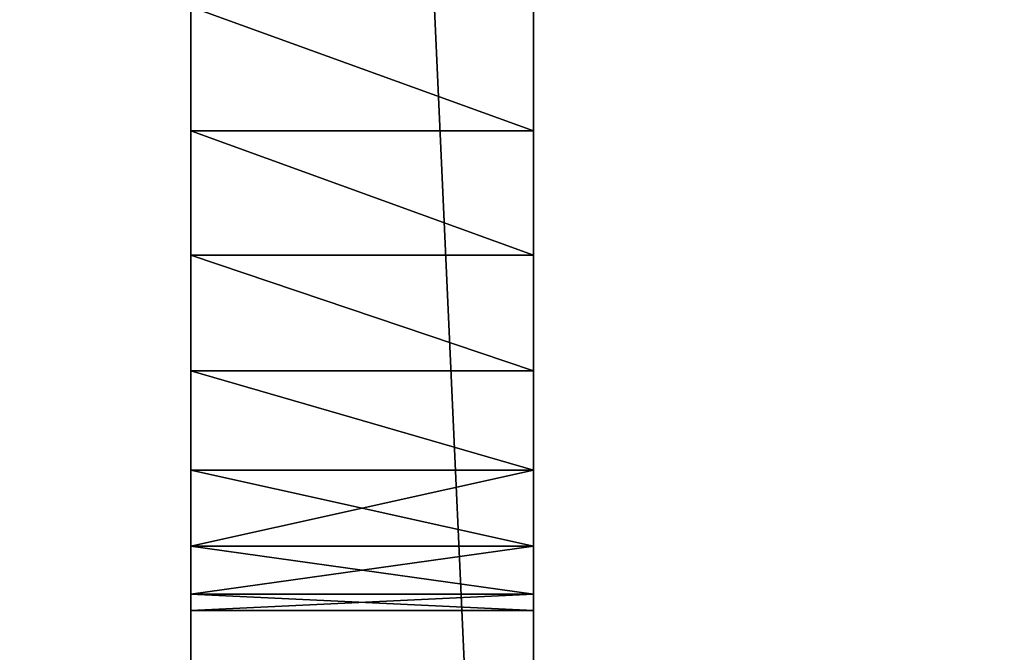
# Model space of a CAD drawing. Units: centimetres. Extents: x 0 to 23, y 0 to 20.
# Drawn here: x 17.2 to 18.7, y 6.2 to 7.2 of the extents above; entities that cross this region are included whole.
import ezdxf

# ---------------------------------------------------------------- set-up
doc = ezdxf.new("R2010")
doc.units = ezdxf.units.CM
doc.header["$LTSCALE"] = 2.54
doc.layers.get('0').update_dxf_attribs({"color": 13, "linetype": 'CONTINUOUS'})

# ---------------------------------------------------------------- blocks, each defined once
blk = doc.blocks.new('GRUPPO_1')
at = {"color": 0}
for p, q in [((17.5, 15, 20), (17.5, 4, 20)), ((17.5, 15, 0.5), (17.5, 4, 0.5)), ((17.5, 15, 20), (17.5, 4, 20)), ((17.5, 15, 0.5), (17.5, 4, 0.5)), ((17.5, 15, 0.5), (17.5, 4, 0.5)), ((18, 4.5, 0.5), (18, 14.5, 0.5)), ((18, 14.5, 20), (18, 4.5, 20)), ((18, 14.5, 20), (18, 4.5, 20)), ((18, 4.5, 0.5), (18, 14.5, 0.5)), ((18, 4.5, 0.5), (18, 14.5, 0.5)), ((17.5, 7, 15.3), (17.5, 7.181173, 15.323852)), ((17.5, 7.181173, 16.676148), (17.5, 7, 16.7)), ((17.5, 7, 5.3), (17.5, 7.181173, 5.323852)), ((17.5, 7.181173, 6.676148), (17.5, 7, 6.7)), ((17.5, 7.181173, 16.676148), (17.5, 7, 16.7)), ((17.5, 7, 5.3), (17.5, 7.181173, 5.323852)), ((17.5, 7, 15.3), (17.5, 7.181173, 15.323852)), ((17.5, 7.181173, 6.676148), (17.5, 7, 6.7)), ((17.5, 6.818827, 15.323852), (17.5, 7, 15.3)), ((17.5, 7, 16.7), (17.5, 6.818827, 16.676148)), ((17.5, 6.818827, 5.323852), (17.5, 7, 5.3)), ((17.5, 7, 6.7), (17.5, 6.818827, 6.676148)), ((18, 7, 16.7), (17.5, 7, 16.7)), ((17.5, 7, 16.7), (17.5, 6.818827, 16.676148)), ((18, 7, 5.3), (17.5, 7, 5.3)), ((17.5, 6.818827, 5.323852), (17.5, 7, 5.3)), ((18, 7, 16.7), (17.5, 7, 16.7)), ((18, 7, 5.3), (17.5, 7, 5.3)), ((18, 7, 6.7), (17.5, 7, 6.7)), ((17.5, 7, 6.7), (17.5, 6.818827, 6.676148)), ((18, 7, 15.3), (17.5, 7, 15.3)), ((18, 7, 6.7), (17.5, 7, 6.7)), ((18, 7, 15.3), (17.5, 7, 15.3)), ((17.5, 6.818827, 15.323852), (17.5, 7, 15.3)), ((17.5, 6.65, 15.393782), (17.5, 6.818827, 15.323852)), ((17.5, 6.818827, 16.676148), (17.5, 6.65, 16.606218)), ((17.5, 6.65, 5.393782), (17.5, 6.818827, 5.323852)), ((17.5, 6.818827, 6.676148), (17.5, 6.65, 6.606218)), ((18, 6.818827, 16.676148), (17.5, 6.818827, 16.676148)), ((18, 6.818827, 6.676148), (17.5, 6.818827, 6.676148)), ((17.5, 6.818827, 6.676148), (17.5, 6.65, 6.606218)), ((18, 6.818827, 5.323852), (17.5, 6.818827, 5.323852)), ((18, 6.818827, 5.323852), (17.5, 6.818827, 5.323852)), ((17.5, 6.65, 5.393782), (17.5, 6.818827, 5.323852)), ((18, 6.818827, 15.323852), (17.5, 6.818827, 15.323852)), ((17.5, 6.65, 15.393782), (17.5, 6.818827, 15.323852)), ((18, 6.818827, 6.676148), (17.5, 6.818827, 6.676148)), ((18, 6.818827, 16.676148), (17.5, 6.818827, 16.676148)), ((17.5, 6.818827, 16.676148), (17.5, 6.65, 16.606218)), ((18, 6.818827, 15.323852), (17.5, 6.818827, 15.323852)), ((17.5, 6.505025, 15.505025), (17.5, 6.65, 15.393782)), ((17.5, 6.65, 16.606218), (17.5, 6.505025, 16.494975)), ((17.5, 6.505025, 5.505025), (17.5, 6.65, 5.393782)), ((17.5, 6.65, 6.606218), (17.5, 6.505025, 6.494975)), ((18, 6.65, 6.606218), (17.5, 6.65, 6.606218)), ((18, 6.65, 5.393782), (17.5, 6.65, 5.393782)), ((18, 6.65, 15.393782), (17.5, 6.65, 15.393782)), ((18, 6.65, 5.393782), (17.5, 6.65, 5.393782)), ((17.5, 6.505025, 5.505025), (17.5, 6.65, 5.393782)), ((18, 6.65, 16.606218), (17.5, 6.65, 16.606218)), ((17.5, 6.65, 16.606218), (17.5, 6.505025, 16.494975)), ((18, 6.65, 15.393782), (17.5, 6.65, 15.393782)), ((17.5, 6.505025, 15.505025), (17.5, 6.65, 15.393782)), ((18, 6.65, 6.606218), (17.5, 6.65, 6.606218)), ((17.5, 6.65, 6.606218), (17.5, 6.505025, 6.494975)), ((18, 6.65, 16.606218), (17.5, 6.65, 16.606218)), ((17.5, 6.393782, 15.65), (17.5, 6.505025, 15.505025)), ((17.5, 6.505025, 16.494975), (17.5, 6.393782, 16.35)), ((17.5, 6.393782, 5.65), (17.5, 6.505025, 5.505025)), ((17.5, 6.505025, 6.494975), (17.5, 6.393782, 6.35)), ((18, 6.505025, 16.494975), (17.5, 6.505025, 16.494975)), ((17.5, 6.505025, 16.494975), (17.5, 6.393782, 16.35)), ((18, 6.505025, 15.505025), (17.5, 6.505025, 15.505025)), ((17.5, 6.393782, 15.65), (17.5, 6.505025, 15.505025)), ((18, 6.505025, 5.505025), (17.5, 6.505025, 5.505025)), ((18, 6.505025, 16.494975), (17.5, 6.505025, 16.494975)), ((18, 6.505025, 6.494975), (17.5, 6.505025, 6.494975)), ((17.5, 6.505025, 6.494975), (17.5, 6.393782, 6.35)), ((18, 6.505025, 15.505025), (17.5, 6.505025, 15.505025)), ((18, 6.505025, 5.505025), (17.5, 6.505025, 5.505025)), ((17.5, 6.393782, 5.65), (17.5, 6.505025, 5.505025)), ((18, 6.505025, 6.494975), (17.5, 6.505025, 6.494975)), ((17.5, 6.323852, 15.818827), (17.5, 6.393782, 15.65)), ((17.5, 6.393782, 16.35), (17.5, 6.323852, 16.181173)), ((17.5, 6.323852, 5.818827), (17.5, 6.393782, 5.65)), ((17.5, 6.393782, 6.35), (17.5, 6.323852, 6.181173)), ((18, 6.393782, 6.35), (17.5, 6.393782, 6.35)), ((17.5, 6.393782, 6.35), (17.5, 6.323852, 6.181173)), ((18, 6.393782, 16.35), (17.5, 6.393782, 16.35)), ((18, 6.393782, 15.65), (17.5, 6.393782, 15.65)), ((18, 6.393782, 5.65), (17.5, 6.393782, 5.65)), ((17.5, 6.323852, 5.818827), (17.5, 6.393782, 5.65)), ((18, 6.393782, 6.35), (17.5, 6.393782, 6.35)), ((18, 6.393782, 5.65), (17.5, 6.393782, 5.65)), ((18, 6.393782, 16.35), (17.5, 6.393782, 16.35)), ((17.5, 6.393782, 16.35), (17.5, 6.323852, 16.181173)), ((18, 6.393782, 15.65), (17.5, 6.393782, 15.65)), ((17.5, 6.323852, 15.818827), (17.5, 6.393782, 15.65)), ((17.5, 6.3, 16), (17.5, 6.323852, 15.818827)), ((17.5, 6.323852, 16.181173), (17.5, 6.3, 16)), ((17.5, 6.3, 6), (17.5, 6.323852, 5.818827)), ((17.5, 6.323852, 6.181173), (17.5, 6.3, 6)), ((18, 6.323852, 6.181173), (17.5, 6.323852, 6.181173)), ((18, 6.323852, 5.818827), (17.5, 6.323852, 5.818827)), ((18, 6.323852, 5.818827), (17.5, 6.323852, 5.818827)), ((17.5, 6.3, 6), (17.5, 6.323852, 5.818827)), ((18, 6.323852, 16.181173), (17.5, 6.323852, 16.181173)), ((17.5, 6.323852, 16.181173), (17.5, 6.3, 16)), ((18, 6.323852, 6.181173), (17.5, 6.323852, 6.181173)), ((17.5, 6.323852, 6.181173), (17.5, 6.3, 6)), ((18, 6.323852, 15.818827), (17.5, 6.323852, 15.818827)), ((17.5, 6.3, 16), (17.5, 6.323852, 15.818827)), ((18, 6.323852, 16.181173), (17.5, 6.323852, 16.181173)), ((18, 6.323852, 15.818827), (17.5, 6.323852, 15.818827)), ((18, 6.3, 6), (17.5, 6.3, 6)), ((18, 6.3, 16), (17.5, 6.3, 16)), ((18, 6.3, 6), (17.5, 6.3, 6)), ((18, 6.3, 16), (17.5, 6.3, 16))]:
    blk.add_line(p, q, dxfattribs=at)
at = {"color": 254, "extrusion": (-1, 4.83423e-14, 0)}
for centre in [(-7, 16, -18), (-7, 6, -18), (-7, 16, -18), (-7, 16, -18), (-7, 16, -18), (-7, 6, -18), (-7, 6, -18), (-7, 6, -18), (-7, 6, -18), (-7, 6, -18), (-7, 6, -18), (-7, 16, -18), (-7, 6, -18), (-7, 16, -18), (-7, 16, -18), (-7, 16, -18), (-7, 16, -18), (-7, 6, -18), (-7, 6, -18), (-7, 6, -18), (-7, 6, -18), (-7, 6, -18), (-7, 6, -18), (-7, 16, -18), (-7, 6, -18), (-7, 6, -18), (-7, 16, -18), (-7, 6, -18), (-7, 6, -18), (-7, 16, -18), (-7, 6, -18), (-7, 6, -18), (-7, 16, -18), (-7, 6, -18), (-7, 6, -18), (-7, 16, -18), (-7, 16, -18), (-7, 16, -18), (-7, 6, -18), (-7, 16, -18), (-7, 6, -18), (-7, 16, -18), (-7, 16, -18), (-7, 16, -18), (-7, 6, -18), (-7, 16, -18), (-7, 16, -18), (-7, 16, -18), (-7, 16, -18), (-7, 16, -18)]:
    blk.add_circle(centre, 0.7, dxfattribs=at)
at = {"color": 254}
mesh = blk.add_polyface(dxfattribs=at)
corners = [(2.05, 2), (2.073852, 17.818827), (2.05, 18), (2.073852, 2.181173), (2.143782, 17.65), (2.143782, 2.35), (2.255025, 17.505025), (2.255025, 2.494975), (2.4, 17.393782), (2.4, 2.606218), (2.568827, 17.323852), (2.568827, 2.676148), (2.75, 17.3), (2.75, 2.7), (2.931173, 17.323852), (2.931173, 2.676148), (3.1, 17.393782), (3.1, 2.606218), (3.244975, 17.505025), (3.244975, 2.494975), (3.356218, 17.65), (3.356218, 2.35), (3.426148, 17.818827), (3.426148, 2.181173), (3.45, 18), (3.45, 2), (0, 0), (2.073852, 1.818827), (2.143782, 1.65), (2.255025, 1.505025), (2.4, 1.393782), (2.568827, 1.323852), (2.75, 1.3), (23, 0), (2.931173, 1.323852), (3.1, 1.393782), (3.244975, 1.505025), (3.356218, 1.65), (3.426148, 1.818827), (19.9, 1.393782), (19.755025, 1.505025), (19.643782, 1.65), (19.573852, 1.818827), (19.55, 2), (20.068827, 1.323852), (20.25, 1.3), (20.431173, 1.323852), (20.6, 1.393782), (20.744975, 1.505025), (20.856218, 1.65), (20.926148, 1.818827), (20.95, 2), (20.95, 18), (0, 20), (2.75, 18.7), (23, 20), (2.568827, 18.676148), (2.4, 18.606218), (2.255025, 18.494975), (2.143782, 18.35), (2.073852, 18.181173), (2.931173, 18.676148), (3.1, 18.606218), (3.244975, 18.494975), (3.356218, 18.35), (3.426148, 18.181173), (19.9, 18.606218), (19.755025, 18.494975), (19.643782, 18.35), (19.573852, 18.181173), (19.55, 18), (20.068827, 18.676148), (20.25, 18.7), (20.431173, 18.676148), (20.6, 18.606218), (20.744975, 18.494975), (20.856218, 18.35), (20.926148, 18.181173), (19.573852, 2.181173), (19.573852, 17.818827), (19.643782, 2.35), (19.643782, 17.65), (19.755025, 2.494975), (19.755025, 17.505025), (19.9, 2.606218), (19.9, 17.393782), (20.068827, 2.676148), (20.068827, 17.323852), (20.25, 2.7), (20.25, 17.3), (20.431173, 2.676148), (20.431173, 17.323852), (20.6, 2.606218), (20.6, 17.393782), (20.744975, 2.494975), (20.744975, 17.505025), (20.856218, 2.35), (20.856218, 17.65), (20.926148, 2.181173), (20.926148, 17.818827)]
mesh.append_faces([[corners[k] for k in face] for face in [(1, 3, 4), (4, 5, 6), (6, 7, 8), (8, 9, 10), (10, 11, 12), (12, 13, 14), (14, 15, 16), (16, 17, 18), (18, 19, 20), (20, 21, 22), (22, 23, 24), (0, 26, 27), (27, 26, 28), (28, 26, 29), (29, 26, 30), (30, 26, 31), (31, 26, 32), (32, 33, 34), (34, 33, 35), (35, 33, 36), (36, 33, 37), (37, 33, 38), (38, 33, 25), (39, 33, 44), (44, 33, 45), (45, 33, 46), (46, 33, 47), (47, 33, 48), (48, 33, 49), (49, 33, 50), (50, 33, 51), (53, 54, 55), (54, 53, 56), (56, 53, 57), (57, 53, 58), (58, 53, 59), (59, 53, 60), (60, 53, 2), (66, 24, 67), (67, 25, 68), (68, 25, 69), (69, 25, 70), (55, 52, 33), (78, 70, 43), (70, 78, 79), (79, 80, 81), (81, 82, 83), (83, 84, 85), (85, 86, 87), (87, 88, 89), (89, 90, 91), (91, 92, 93), (93, 94, 95), (95, 96, 97), (97, 98, 99), (99, 51, 52)]], dxfattribs={"vtx0": -1, "vtx1": -1, "color": 254})
mesh.append_faces([[corners[k] for k in face] for face in [(26, 0, 2), (25, 33, 39), (51, 33, 52), (55, 24, 66), (67, 24, 25), (70, 25, 43)]], dxfattribs={"vtx0": -1, "vtx1": -1, "vtx2": -1, "color": 254})
mesh.append_faces([[corners[k] for k in face] for face in [(0, 1, 2), (1, 0, 3), (4, 3, 5), (6, 5, 7), (8, 7, 9), (10, 9, 11), (12, 11, 13), (14, 13, 15), (16, 15, 17), (18, 17, 19), (20, 19, 21), (22, 21, 23), (24, 23, 25), (32, 26, 33), (25, 39, 40), (25, 40, 41), (25, 41, 42), (25, 42, 43), (2, 53, 26), (55, 54, 61), (55, 61, 62), (55, 62, 63), (55, 63, 64), (55, 64, 65), (55, 65, 24), (55, 66, 71), (55, 71, 72), (55, 72, 73), (55, 73, 74), (55, 74, 75), (55, 75, 76), (55, 76, 77), (55, 77, 52), (79, 78, 80), (81, 80, 82), (83, 82, 84), (85, 84, 86), (87, 86, 88), (89, 88, 90), (91, 90, 92), (93, 92, 94), (95, 94, 96), (97, 96, 98), (99, 98, 51)]], dxfattribs={"vtx0": -1, "vtx2": -1, "color": 254})
mesh = blk.add_polyface(dxfattribs=at)
corners = [(5, 14.5, 0.5), (0.5, 4.5, 0.5), (0.5, 14.5, 0.5), (5, 4.5, 0.5), (0.5, 4, 0.5), (2.073852, 2.181173, 0.5), (2.05, 2, 0.5), (2.143782, 2.35, 0.5), (2.255025, 2.494975, 0.5), (2.4, 2.606218, 0.5), (5, 4, 0.5), (2.568827, 2.676148, 0.5), (2.75, 2.7, 0.5), (2.931173, 2.676148, 0.5), (3.1, 2.606218, 0.5), (3.244975, 2.494975, 0.5), (3.356218, 2.35, 0.5), (3.426148, 2.181173, 0.5), (3.45, 2, 0.5), (0.5, 15, 0.5), (2.255025, 17.505025, 0.5), (5, 15, 0.5), (2.143782, 17.65, 0.5), (2.073852, 17.818827, 0.5), (2.05, 18, 0.5), (2.4, 17.393782, 0.5), (2.568827, 17.323852, 0.5), (2.75, 17.3, 0.5), (2.931173, 17.323852, 0.5), (3.1, 17.393782, 0.5), (3.244975, 17.505025, 0.5), (3.356218, 17.65, 0.5), (3.426148, 17.818827, 0.5), (3.45, 18, 0.5), (18, 4, 0.5), (19.573852, 2.181173, 0.5), (19.55, 2, 0.5), (19.643782, 2.35, 0.5), (19.755025, 2.494975, 0.5), (19.9, 2.606218, 0.5), (22.5, 4, 0.5), (20.068827, 2.676148, 0.5), (20.25, 2.7, 0.5), (20.431173, 2.676148, 0.5), (20.6, 2.606218, 0.5), (20.744975, 2.494975, 0.5), (20.856218, 2.35, 0.5), (20.926148, 2.181173, 0.5), (20.95, 2, 0.5), (18, 14.5, 0.5), (22.5, 4.5, 0.5), (18, 4.5, 0.5), (22.5, 14.5, 0.5), (0, 20, 0.5), (0, 0, 0.5), (2.143782, 18.35, 0.5), (2.255025, 18.494975, 0.5), (2.4, 18.606218, 0.5), (2.568827, 18.676148, 0.5), (2.75, 18.7, 0.5), (23, 20, 0.5), (2.073852, 18.181173, 0.5), (2.931173, 18.676148, 0.5), (3.1, 18.606218, 0.5), (3.244975, 18.494975, 0.5), (3.356218, 18.35, 0.5), (3.426148, 18.181173, 0.5), (5.5, 15, 0.5), (19.9, 18.606218, 0.5), (19.755025, 18.494975, 0.5), (5.5, 4, 0.5), (19.643782, 18.35, 0.5), (17.5, 15, 0.5), (17.5, 4, 0.5), (18, 15, 0.5), (19.573852, 18.181173, 0.5), (19.55, 18, 0.5), (20.068827, 18.676148, 0.5), (20.25, 18.7, 0.5), (20.431173, 18.676148, 0.5), (20.6, 18.606218, 0.5), (20.744975, 18.494975, 0.5), (20.856218, 18.35, 0.5), (20.926148, 18.181173, 0.5), (20.95, 18, 0.5), (22.5, 15, 0.5), (2.75, 1.3, 0.5), (23, 0, 0.5), (2.568827, 1.323852, 0.5), (2.4, 1.393782, 0.5), (2.255025, 1.505025, 0.5), (2.143782, 1.65, 0.5), (2.073852, 1.818827, 0.5), (2.931173, 1.323852, 0.5), (3.1, 1.393782, 0.5), (3.244975, 1.505025, 0.5), (3.356218, 1.65, 0.5), (3.426148, 1.818827, 0.5), (19.9, 1.393782, 0.5), (19.755025, 1.505025, 0.5), (19.643782, 1.65, 0.5), (19.573852, 1.818827, 0.5), (20.068827, 1.323852, 0.5), (20.25, 1.3, 0.5), (20.431173, 1.323852, 0.5), (20.6, 1.393782, 0.5), (20.744975, 1.505025, 0.5), (20.856218, 1.65, 0.5), (20.926148, 1.818827, 0.5), (19.755025, 17.505025, 0.5), (19.643782, 17.65, 0.5), (19.573852, 17.818827, 0.5), (19.9, 17.393782, 0.5), (20.068827, 17.323852, 0.5), (20.25, 17.3, 0.5), (20.431173, 17.323852, 0.5), (20.6, 17.393782, 0.5), (20.744975, 17.505025, 0.5), (20.856218, 17.65, 0.5), (20.926148, 17.818827, 0.5)]
mesh.append_faces([[corners[k] for k in face] for face in [(1, 0, 3), (49, 50, 51)]], dxfattribs={"vtx0": -1, "color": 254})
mesh.append_faces([[corners[k] for k in face] for face in [(0, 1, 2), (5, 4, 7), (7, 4, 8), (8, 4, 9), (9, 10, 11), (11, 10, 12), (12, 10, 13), (13, 10, 14), (14, 10, 15), (15, 10, 16), (16, 10, 17), (17, 10, 18), (19, 20, 21), (20, 19, 22), (22, 19, 23), (23, 19, 24), (35, 34, 37), (37, 34, 38), (38, 34, 39), (39, 40, 41), (41, 40, 42), (42, 40, 43), (43, 40, 44), (44, 40, 45), (45, 40, 46), (46, 40, 47), (47, 40, 48), (53, 19, 54), (55, 53, 56), (56, 53, 57), (57, 53, 58), (58, 53, 59), (59, 60, 62), (62, 60, 63), (63, 60, 64), (64, 60, 65), (65, 60, 66), (66, 60, 33), (21, 60, 67), (67, 69, 70), (72, 71, 74), (68, 60, 77), (77, 60, 78), (78, 60, 79), (79, 60, 80), (80, 60, 81), (81, 60, 82), (82, 60, 83), (83, 60, 84), (54, 86, 87), (86, 54, 88), (88, 54, 89), (89, 54, 90), (90, 54, 91), (4, 54, 1), (91, 4, 92), (92, 4, 6), (98, 70, 99), (99, 73, 100), (100, 34, 101), (101, 34, 36), (87, 85, 60), (74, 109, 85), (109, 74, 110), (110, 74, 111), (111, 74, 76)]], dxfattribs={"vtx0": -1, "vtx1": -1, "color": 254})
mesh.append_faces([[corners[k] for k in face] for face in [(19, 53, 55), (33, 60, 21), (67, 60, 68), (70, 71, 72), (84, 60, 85), (91, 54, 4), (1, 54, 19), (87, 18, 10), (87, 70, 98), (99, 70, 73), (87, 48, 40), (87, 50, 52)]], dxfattribs={"vtx0": -1, "vtx1": -1, "vtx2": -1, "color": 254})
mesh.append_faces([[corners[k] for k in face] for face in [(4, 5, 6), (9, 4, 10), (21, 20, 25), (21, 25, 26), (21, 26, 27), (21, 27, 28), (21, 28, 29), (21, 29, 30), (21, 30, 31), (21, 31, 32), (21, 32, 33), (34, 35, 36), (39, 34, 40), (50, 49, 52), (59, 53, 60), (19, 55, 61), (19, 61, 24), (67, 68, 69), (70, 69, 71), (70, 72, 73), (74, 71, 75), (74, 75, 76), (1, 19, 2), (87, 86, 93), (87, 93, 94), (87, 94, 95), (87, 95, 96), (87, 96, 97), (87, 97, 18), (87, 10, 70), (100, 73, 34), (87, 98, 102), (87, 102, 103), (87, 103, 104), (87, 104, 105), (87, 105, 106), (87, 106, 107), (87, 107, 108), (87, 108, 48), (87, 40, 50), (87, 52, 85), (85, 109, 112), (85, 112, 113), (85, 113, 114), (85, 114, 115), (85, 115, 116), (85, 116, 117), (85, 117, 118), (85, 118, 119), (85, 119, 84)]], dxfattribs={"vtx0": -1, "vtx2": -1, "color": 254})
mesh = blk.add_polyface(dxfattribs=at)
corners = [(17.5, 15, 20), (18, 4, 20), (17.5, 4, 20), (18, 14.5, 20), (18, 15, 20), (18, 4.5, 20)]
mesh.append_faces([[corners[k] for k in face] for face in [(0, 1, 2), (3, 0, 4), (1, 3, 5)]], dxfattribs={"vtx0": -1, "color": 254})
mesh.append_faces([[corners[k] for k in face] for face in [(1, 0, 3)]], dxfattribs={"vtx0": -1, "vtx1": -1, "vtx2": -1, "color": 254})
mesh = blk.add_polyface(dxfattribs=at)
corners = [(17.5, 11.323852, 6.181173), (17.5, 11.3, 16), (17.5, 11.3, 6), (17.5, 11.323852, 15.818827), (17.5, 11.393782, 6.35), (17.5, 11.393782, 15.65), (17.5, 11.505025, 15.505025), (17.5, 11.505025, 6.494975), (17.5, 11.65, 6.606218), (17.5, 11.65, 15.393782), (17.5, 11.818827, 6.676148), (17.5, 11.818827, 15.323852), (17.5, 12, 15.3), (17.5, 12, 6.7), (17.5, 12.181173, 6.676148), (17.5, 12.181173, 15.323852), (17.5, 12.35, 6.606218), (17.5, 12.35, 15.393782), (17.5, 12.494975, 6.494975), (17.5, 12.494975, 15.505025), (17.5, 12.606218, 6.35), (17.5, 12.606218, 15.65), (17.5, 12.676148, 6.181173), (17.5, 12.676148, 15.818827), (17.5, 12.7, 6), (17.5, 12.7, 16), (17.5, 4, 0.5), (17.5, 6.323852, 5.818827), (17.5, 4, 20), (17.5, 6.393782, 5.65), (17.5, 6.505025, 5.505025), (17.5, 6.65, 5.393782), (17.5, 15, 0.5), (17.5, 6.3, 6), (17.5, 6.818827, 5.323852), (17.5, 7, 5.3), (17.5, 7.181173, 5.323852), (17.5, 7.35, 5.393782), (17.5, 7.494975, 5.505025), (17.5, 7.606218, 5.65), (17.5, 7.676148, 5.818827), (17.5, 7.7, 6), (17.5, 11.393782, 5.65), (17.5, 11.323852, 5.818827), (17.5, 7.7, 16), (17.5, 11.505025, 5.505025), (17.5, 11.65, 5.393782), (17.5, 11.818827, 5.323852), (17.5, 12, 5.3), (17.5, 12.181173, 5.323852), (17.5, 12.35, 5.393782), (17.5, 12.494975, 5.505025), (17.5, 12.606218, 5.65), (17.5, 12.676148, 5.818827), (17.5, 6.818827, 16.676148), (17.5, 15, 20), (17.5, 6.65, 16.606218), (17.5, 6.505025, 16.494975), (17.5, 6.393782, 16.35), (17.5, 6.323852, 16.181173), (17.5, 6.3, 16), (17.5, 7, 16.7), (17.5, 7.181173, 16.676148), (17.5, 7.35, 16.606218), (17.5, 7.494975, 16.494975), (17.5, 7.606218, 16.35), (17.5, 7.676148, 16.181173), (17.5, 11.505025, 16.494975), (17.5, 11.393782, 16.35), (17.5, 11.323852, 16.181173), (17.5, 11.65, 16.606218), (17.5, 11.818827, 16.676148), (17.5, 12, 16.7), (17.5, 12.181173, 16.676148), (17.5, 12.35, 16.606218), (17.5, 12.494975, 16.494975), (17.5, 12.606218, 16.35), (17.5, 12.676148, 16.181173), (17.5, 6.323852, 6.181173), (17.5, 6.323852, 15.818827), (17.5, 6.393782, 6.35), (17.5, 6.393782, 15.65), (17.5, 6.505025, 15.505025), (17.5, 6.505025, 6.494975), (17.5, 6.65, 15.393782), (17.5, 6.65, 6.606218), (17.5, 6.818827, 15.323852), (17.5, 6.818827, 6.676148), (17.5, 7, 15.3), (17.5, 7, 6.7), (17.5, 7.181173, 15.323852), (17.5, 7.181173, 6.676148), (17.5, 7.35, 6.606218), (17.5, 7.35, 15.393782), (17.5, 7.494975, 6.494975), (17.5, 7.494975, 15.505025), (17.5, 7.606218, 6.35), (17.5, 7.606218, 15.65), (17.5, 7.676148, 6.181173), (17.5, 7.676148, 15.818827)]
mesh.append_faces([[corners[k] for k in face] for face in [(0, 1, 2), (1, 0, 3), (3, 4, 5), (5, 4, 6), (6, 8, 9), (9, 10, 11), (11, 10, 12), (12, 14, 15), (15, 16, 17), (17, 18, 19), (19, 20, 21), (21, 22, 23), (23, 24, 25), (26, 27, 28), (27, 26, 29), (29, 26, 30), (30, 26, 31), (31, 32, 34), (34, 32, 35), (35, 32, 36), (36, 32, 37), (37, 32, 38), (38, 32, 39), (39, 32, 40), (40, 32, 41), (42, 32, 45), (45, 32, 46), (46, 32, 47), (47, 32, 48), (48, 32, 49), (49, 32, 50), (50, 32, 51), (51, 32, 52), (52, 32, 53), (53, 32, 24), (28, 54, 55), (54, 28, 56), (56, 28, 57), (57, 28, 58), (58, 28, 59), (59, 28, 60), (67, 44, 68), (68, 44, 69), (69, 44, 1), (55, 24, 32), (78, 60, 33), (60, 78, 79), (79, 80, 81), (81, 80, 82), (82, 83, 84), (84, 85, 86), (86, 87, 88), (88, 89, 90), (90, 92, 93), (93, 94, 95), (95, 96, 97), (97, 98, 99), (99, 98, 44)]], dxfattribs={"vtx0": -1, "vtx1": -1, "color": 254})
mesh.append_faces([[corners[k] for k in face] for face in [(41, 32, 42), (41, 43, 44), (60, 28, 33), (55, 44, 67), (1, 44, 2), (55, 25, 24)]], dxfattribs={"vtx0": -1, "vtx1": -1, "vtx2": -1, "color": 254})
mesh.append_faces([[corners[k] for k in face] for face in [(3, 0, 4), (6, 4, 7), (6, 7, 8), (9, 8, 10), (12, 10, 13), (12, 13, 14), (15, 14, 16), (17, 16, 18), (19, 18, 20), (21, 20, 22), (23, 22, 24), (31, 26, 32), (28, 27, 33), (41, 42, 43), (44, 43, 2), (55, 54, 61), (55, 61, 62), (55, 62, 63), (55, 63, 64), (55, 64, 65), (55, 65, 66), (55, 66, 44), (55, 67, 70), (55, 70, 71), (55, 71, 72), (55, 72, 73), (55, 73, 74), (55, 74, 75), (55, 75, 76), (55, 76, 77), (55, 77, 25), (79, 78, 80), (82, 80, 83), (84, 83, 85), (86, 85, 87), (88, 87, 89), (90, 89, 91), (90, 91, 92), (93, 92, 94), (95, 94, 96), (97, 96, 98), (44, 98, 41)]], dxfattribs={"vtx0": -1, "vtx2": -1, "color": 254})
mesh = blk.add_polyface(dxfattribs=at)
corners = [(17.5, 15, 0.5), (18, 4, 0.5), (17.5, 4, 0.5), (18, 14.5, 0.5), (18, 15, 0.5), (18, 4.5, 0.5)]
mesh.append_faces([[corners[k] for k in face] for face in [(0, 1, 2), (3, 0, 4), (1, 3, 5)]], dxfattribs={"vtx0": -1, "color": 254})
mesh.append_faces([[corners[k] for k in face] for face in [(1, 0, 3)]], dxfattribs={"vtx0": -1, "vtx1": -1, "vtx2": -1, "color": 254})
mesh = blk.add_polyface(dxfattribs=at)
corners = [(18, 4.5, 20), (18, 6.3, 16), (18, 4.5, 0.5), (18, 6.323852, 16.181173), (18, 6.393782, 16.35), (18, 6.505025, 16.494975), (18, 6.65, 16.606218), (18, 14.5, 20), (18, 6.818827, 16.676148), (18, 7, 16.7), (18, 7.181173, 16.676148), (18, 7.35, 16.606218), (18, 7.494975, 16.494975), (18, 7.606218, 16.35), (18, 7.676148, 16.181173), (18, 7.7, 16), (18, 11.505025, 16.494975), (18, 11.393782, 16.35), (18, 11.323852, 16.181173), (18, 7.7, 6), (18, 11.3, 16), (18, 11.65, 16.606218), (18, 11.818827, 16.676148), (18, 12, 16.7), (18, 12.181173, 16.676148), (18, 12.35, 16.606218), (18, 12.494975, 16.494975), (18, 12.606218, 16.35), (18, 12.676148, 16.181173), (18, 12.7, 16), (18, 12.7, 6), (18, 6.65, 5.393782), (18, 14.5, 0.5), (18, 6.505025, 5.505025), (18, 6.393782, 5.65), (18, 6.323852, 5.818827), (18, 6.3, 6), (18, 6.818827, 5.323852), (18, 7, 5.3), (18, 7.181173, 5.323852), (18, 7.35, 5.393782), (18, 7.494975, 5.505025), (18, 7.606218, 5.65), (18, 7.676148, 5.818827), (18, 11.393782, 5.65), (18, 11.323852, 5.818827), (18, 11.3, 6), (18, 11.505025, 5.505025), (18, 11.65, 5.393782), (18, 11.818827, 5.323852), (18, 12, 5.3), (18, 12.181173, 5.323852), (18, 12.35, 5.393782), (18, 12.494975, 5.505025), (18, 12.606218, 5.65), (18, 12.676148, 5.818827), (18, 11.323852, 15.818827), (18, 11.323852, 6.181173), (18, 11.393782, 6.35), (18, 11.393782, 15.65), (18, 11.505025, 15.505025), (18, 11.505025, 6.494975), (18, 11.65, 15.393782), (18, 11.65, 6.606218), (18, 11.818827, 6.676148), (18, 11.818827, 15.323852), (18, 12, 15.3), (18, 12, 6.7), (18, 12.181173, 15.323852), (18, 12.181173, 6.676148), (18, 12.35, 15.393782), (18, 12.35, 6.606218), (18, 12.494975, 15.505025), (18, 12.494975, 6.494975), (18, 12.606218, 15.65), (18, 12.606218, 6.35), (18, 12.676148, 15.818827), (18, 12.676148, 6.181173), (18, 6.323852, 15.818827), (18, 6.323852, 6.181173), (18, 6.393782, 6.35), (18, 6.393782, 15.65), (18, 6.505025, 15.505025), (18, 6.505025, 6.494975), (18, 6.65, 15.393782), (18, 6.65, 6.606218), (18, 6.818827, 6.676148), (18, 6.818827, 15.323852), (18, 7, 15.3), (18, 7, 6.7), (18, 7.181173, 15.323852), (18, 7.181173, 6.676148), (18, 7.35, 6.606218), (18, 7.35, 15.393782), (18, 7.494975, 6.494975), (18, 7.494975, 15.505025), (18, 7.606218, 15.65), (18, 7.606218, 6.35), (18, 7.676148, 15.818827), (18, 7.676148, 6.181173)]
mesh.append_faces([[corners[k] for k in face] for face in [(0, 1, 2), (1, 0, 3), (3, 0, 4), (4, 0, 5), (5, 0, 6), (6, 7, 8), (8, 7, 9), (9, 7, 10), (10, 7, 11), (11, 7, 12), (12, 7, 13), (13, 7, 14), (14, 7, 15), (16, 7, 21), (21, 7, 22), (22, 7, 23), (23, 7, 24), (24, 7, 25), (25, 7, 26), (26, 7, 27), (27, 7, 28), (28, 7, 29), (2, 31, 32), (31, 2, 33), (33, 2, 34), (34, 2, 35), (35, 2, 36), (44, 19, 45), (45, 19, 46), (32, 30, 7), (56, 46, 20), (46, 56, 57), (57, 56, 58), (58, 60, 61), (61, 62, 63), (63, 62, 64), (64, 66, 67), (67, 68, 69), (69, 70, 71), (71, 72, 73), (73, 74, 75), (75, 76, 77), (77, 29, 30), (78, 36, 1), (36, 78, 79), (79, 78, 80), (80, 82, 83), (83, 84, 85), (85, 84, 86), (86, 88, 89), (89, 90, 91), (91, 90, 92), (92, 93, 94), (94, 96, 97), (97, 98, 99), (99, 15, 19)]], dxfattribs={"vtx0": -1, "vtx1": -1, "color": 254})
mesh.append_faces([[corners[k] for k in face] for face in [(15, 7, 16), (15, 18, 19), (29, 7, 30), (36, 2, 1), (32, 19, 44), (46, 19, 20)]], dxfattribs={"vtx0": -1, "vtx1": -1, "vtx2": -1, "color": 254})
mesh.append_faces([[corners[k] for k in face] for face in [(6, 0, 7), (15, 16, 17), (15, 17, 18), (19, 18, 20), (32, 31, 37), (32, 37, 38), (32, 38, 39), (32, 39, 40), (32, 40, 41), (32, 41, 42), (32, 42, 43), (32, 43, 19), (32, 44, 47), (32, 47, 48), (32, 48, 49), (32, 49, 50), (32, 50, 51), (32, 51, 52), (32, 52, 53), (32, 53, 54), (32, 54, 55), (32, 55, 30), (58, 56, 59), (58, 59, 60), (61, 60, 62), (64, 62, 65), (64, 65, 66), (67, 66, 68), (69, 68, 70), (71, 70, 72), (73, 72, 74), (75, 74, 76), (77, 76, 29), (80, 78, 81), (80, 81, 82), (83, 82, 84), (86, 84, 87), (86, 87, 88), (89, 88, 90), (92, 90, 93), (94, 93, 95), (94, 95, 96), (97, 96, 98), (99, 98, 15)]], dxfattribs={"vtx0": -1, "vtx2": -1, "color": 254})
mesh = blk.add_polyface(dxfattribs=at)
corners = [(18, 7, 16.7), (17.5, 7.181173, 16.676148), (17.5, 7, 16.7), (18, 7.181173, 16.676148)]
mesh.append_faces([[corners[k] for k in face] for face in [(0, 1, 2), (1, 0, 3)]], dxfattribs={"vtx0": -1, "color": 254})
mesh = blk.add_polyface(dxfattribs=at)
corners = [(17.5, 7.181173, 5.323852), (18, 7, 5.3), (17.5, 7, 5.3), (18, 7.181173, 5.323852)]
mesh.append_faces([[corners[k] for k in face] for face in [(0, 1, 2), (1, 0, 3)]], dxfattribs={"vtx0": -1, "color": 254})
mesh = blk.add_polyface(dxfattribs=at)
corners = [(17.5, 7.181173, 15.323852), (18, 7, 15.3), (17.5, 7, 15.3), (18, 7.181173, 15.323852)]
mesh.append_faces([[corners[k] for k in face] for face in [(0, 1, 2), (1, 0, 3)]], dxfattribs={"vtx0": -1, "color": 254})
mesh = blk.add_polyface(dxfattribs=at)
corners = [(18, 7, 6.7), (17.5, 7.181173, 6.676148), (17.5, 7, 6.7), (18, 7.181173, 6.676148)]
mesh.append_faces([[corners[k] for k in face] for face in [(0, 1, 2), (1, 0, 3)]], dxfattribs={"vtx0": -1, "color": 254})
mesh = blk.add_polyface(dxfattribs=at)
corners = [(18, 6.818827, 16.676148), (17.5, 7, 16.7), (17.5, 6.818827, 16.676148), (18, 7, 16.7)]
mesh.append_faces([[corners[k] for k in face] for face in [(0, 1, 2), (1, 0, 3)]], dxfattribs={"vtx0": -1, "color": 254})
mesh = blk.add_polyface(dxfattribs=at)
corners = [(17.5, 7, 5.3), (18, 6.818827, 5.323852), (17.5, 6.818827, 5.323852), (18, 7, 5.3)]
mesh.append_faces([[corners[k] for k in face] for face in [(0, 1, 2), (1, 0, 3)]], dxfattribs={"vtx0": -1, "color": 254})
mesh = blk.add_polyface(dxfattribs=at)
corners = [(18, 6.818827, 6.676148), (17.5, 7, 6.7), (17.5, 6.818827, 6.676148), (18, 7, 6.7)]
mesh.append_faces([[corners[k] for k in face] for face in [(0, 1, 2), (1, 0, 3)]], dxfattribs={"vtx0": -1, "color": 254})
mesh = blk.add_polyface(dxfattribs=at)
corners = [(17.5, 7, 15.3), (18, 6.818827, 15.323852), (17.5, 6.818827, 15.323852), (18, 7, 15.3)]
mesh.append_faces([[corners[k] for k in face] for face in [(0, 1, 2), (1, 0, 3)]], dxfattribs={"vtx0": -1, "color": 254})
mesh = blk.add_polyface(dxfattribs=at)
corners = [(18, 6.65, 6.606218), (17.5, 6.818827, 6.676148), (17.5, 6.65, 6.606218), (18, 6.818827, 6.676148)]
mesh.append_faces([[corners[k] for k in face] for face in [(0, 1, 2), (1, 0, 3)]], dxfattribs={"vtx0": -1, "color": 254})
mesh = blk.add_polyface(dxfattribs=at)
corners = [(17.5, 6.818827, 5.323852), (18, 6.65, 5.393782), (17.5, 6.65, 5.393782), (18, 6.818827, 5.323852)]
mesh.append_faces([[corners[k] for k in face] for face in [(0, 1, 2), (1, 0, 3)]], dxfattribs={"vtx0": -1, "color": 254})
mesh = blk.add_polyface(dxfattribs=at)
corners = [(17.5, 6.818827, 15.323852), (18, 6.65, 15.393782), (17.5, 6.65, 15.393782), (18, 6.818827, 15.323852)]
mesh.append_faces([[corners[k] for k in face] for face in [(0, 1, 2), (1, 0, 3)]], dxfattribs={"vtx0": -1, "color": 254})
mesh = blk.add_polyface(dxfattribs=at)
corners = [(18, 6.65, 16.606218), (17.5, 6.818827, 16.676148), (17.5, 6.65, 16.606218), (18, 6.818827, 16.676148)]
mesh.append_faces([[corners[k] for k in face] for face in [(0, 1, 2), (1, 0, 3)]], dxfattribs={"vtx0": -1, "color": 254})
mesh = blk.add_polyface(dxfattribs=at)
corners = [(17.5, 6.65, 5.393782), (18, 6.505025, 5.505025), (17.5, 6.505025, 5.505025), (18, 6.65, 5.393782)]
mesh.append_faces([[corners[k] for k in face] for face in [(0, 1, 2), (1, 0, 3)]], dxfattribs={"vtx0": -1, "color": 254})
mesh = blk.add_polyface(dxfattribs=at)
corners = [(18, 6.505025, 16.494975), (17.5, 6.65, 16.606218), (17.5, 6.505025, 16.494975), (18, 6.65, 16.606218)]
mesh.append_faces([[corners[k] for k in face] for face in [(0, 1, 2), (1, 0, 3)]], dxfattribs={"vtx0": -1, "color": 254})
mesh = blk.add_polyface(dxfattribs=at)
corners = [(17.5, 6.65, 15.393782), (18, 6.505025, 15.505025), (17.5, 6.505025, 15.505025), (18, 6.65, 15.393782)]
mesh.append_faces([[corners[k] for k in face] for face in [(0, 1, 2), (1, 0, 3)]], dxfattribs={"vtx0": -1, "color": 254})
mesh = blk.add_polyface(dxfattribs=at)
corners = [(18, 6.505025, 6.494975), (17.5, 6.65, 6.606218), (17.5, 6.505025, 6.494975), (18, 6.65, 6.606218)]
mesh.append_faces([[corners[k] for k in face] for face in [(0, 1, 2), (1, 0, 3)]], dxfattribs={"vtx0": -1, "color": 254})
mesh = blk.add_polyface(dxfattribs=at)
corners = [(18, 6.505025, 16.494975), (17.5, 6.393782, 16.35), (18, 6.393782, 16.35), (17.5, 6.505025, 16.494975)]
mesh.append_faces([[corners[k] for k in face] for face in [(0, 1, 2), (1, 0, 3)]], dxfattribs={"vtx0": -1, "color": 254})
mesh = blk.add_polyface(dxfattribs=at)
corners = [(18, 6.393782, 15.65), (17.5, 6.505025, 15.505025), (18, 6.505025, 15.505025), (17.5, 6.393782, 15.65)]
mesh.append_faces([[corners[k] for k in face] for face in [(0, 1, 2), (1, 0, 3)]], dxfattribs={"vtx0": -1, "color": 254})
mesh = blk.add_polyface(dxfattribs=at)
corners = [(18, 6.505025, 6.494975), (17.5, 6.393782, 6.35), (18, 6.393782, 6.35), (17.5, 6.505025, 6.494975)]
mesh.append_faces([[corners[k] for k in face] for face in [(0, 1, 2), (1, 0, 3)]], dxfattribs={"vtx0": -1, "color": 254})
mesh = blk.add_polyface(dxfattribs=at)
corners = [(18, 6.393782, 5.65), (17.5, 6.505025, 5.505025), (18, 6.505025, 5.505025), (17.5, 6.393782, 5.65)]
mesh.append_faces([[corners[k] for k in face] for face in [(0, 1, 2), (1, 0, 3)]], dxfattribs={"vtx0": -1, "color": 254})
mesh = blk.add_polyface(dxfattribs=at)
corners = [(18, 6.323852, 6.181173), (17.5, 6.393782, 6.35), (17.5, 6.323852, 6.181173), (18, 6.393782, 6.35)]
mesh.append_faces([[corners[k] for k in face] for face in [(0, 1, 2), (1, 0, 3)]], dxfattribs={"vtx0": -1, "color": 254})
mesh = blk.add_polyface(dxfattribs=at)
corners = [(18, 6.323852, 5.818827), (17.5, 6.393782, 5.65), (18, 6.393782, 5.65), (17.5, 6.323852, 5.818827)]
mesh.append_faces([[corners[k] for k in face] for face in [(0, 1, 2), (1, 0, 3)]], dxfattribs={"vtx0": -1, "color": 254})
mesh = blk.add_polyface(dxfattribs=at)
corners = [(18, 6.393782, 16.35), (17.5, 6.323852, 16.181173), (18, 6.323852, 16.181173), (17.5, 6.393782, 16.35)]
mesh.append_faces([[corners[k] for k in face] for face in [(0, 1, 2), (1, 0, 3)]], dxfattribs={"vtx0": -1, "color": 254})
mesh = blk.add_polyface(dxfattribs=at)
corners = [(18, 6.323852, 15.818827), (17.5, 6.393782, 15.65), (18, 6.393782, 15.65), (17.5, 6.323852, 15.818827)]
mesh.append_faces([[corners[k] for k in face] for face in [(0, 1, 2), (1, 0, 3)]], dxfattribs={"vtx0": -1, "color": 254})
mesh = blk.add_polyface(dxfattribs=at)
corners = [(18, 6.3, 6), (17.5, 6.323852, 5.818827), (18, 6.323852, 5.818827), (17.5, 6.3, 6)]
mesh.append_faces([[corners[k] for k in face] for face in [(0, 1, 2), (1, 0, 3)]], dxfattribs={"vtx0": -1, "color": 254})
mesh = blk.add_polyface(dxfattribs=at)
corners = [(18, 6.323852, 16.181173), (17.5, 6.3, 16), (18, 6.3, 16), (17.5, 6.323852, 16.181173)]
mesh.append_faces([[corners[k] for k in face] for face in [(0, 1, 2), (1, 0, 3)]], dxfattribs={"vtx0": -1, "color": 254})
mesh = blk.add_polyface(dxfattribs=at)
corners = [(18, 6.323852, 6.181173), (17.5, 6.3, 6), (18, 6.3, 6), (17.5, 6.323852, 6.181173)]
mesh.append_faces([[corners[k] for k in face] for face in [(0, 1, 2), (1, 0, 3)]], dxfattribs={"vtx0": -1, "color": 254})
mesh = blk.add_polyface(dxfattribs=at)
corners = [(18, 6.3, 16), (17.5, 6.323852, 15.818827), (18, 6.323852, 15.818827), (17.5, 6.3, 16)]
mesh.append_faces([[corners[k] for k in face] for face in [(0, 1, 2), (1, 0, 3)]], dxfattribs={"vtx0": -1, "color": 254})

msp = doc.modelspace()

# ---------------------------------------------------------------- block references
at = {"color": 0}
msp.add_blockref('GRUPPO_1', (0, 0), dxfattribs=at)

doc.saveas('drawing.dxf')
